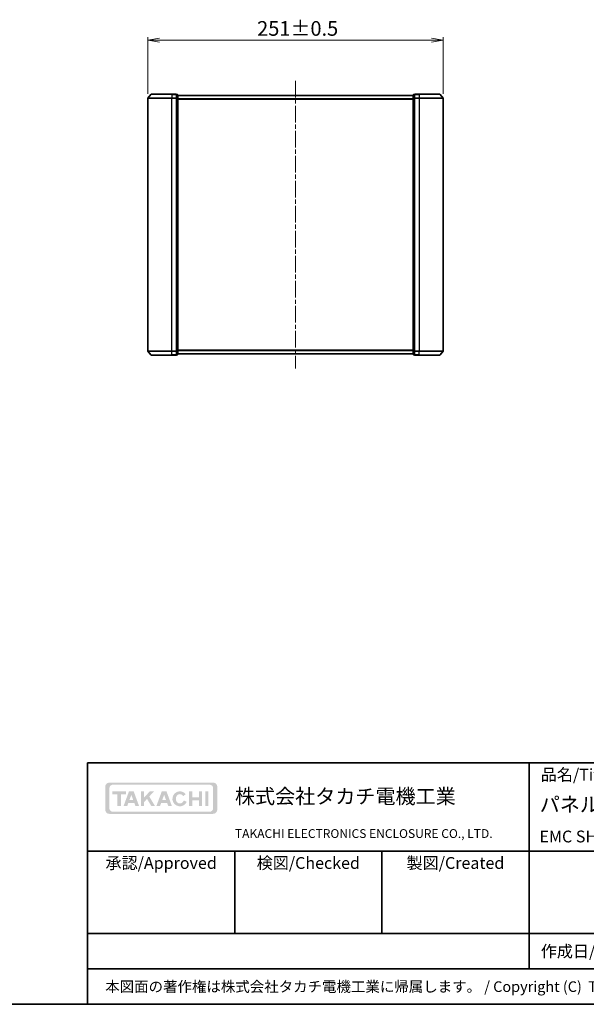
# Model space of a CAD drawing. Units: millimetres. Extents: x 36 to 8307, y 20 to 1425.
# Drawn here: x 2016 to 2497, y 20 to 856 of the extents above; entities that cross this region are included whole.
import ezdxf
from ezdxf.enums import TextEntityAlignment as Align

# ---------------------------------------------------------------- set-up
doc = ezdxf.new("R2010")
doc.units = ezdxf.units.MM
doc.header["$LTSCALE"] = 2.5
doc.linetypes.add('CHAIN', pattern=[0.35429999999999995, 0.2362, -0.0295, 0.0591, -0.0295])
doc.layers.get('Defpoints').update_dxf_attribs({"lineweight": 25})
for name, color, linetype, lineweight in [('Border (ISO)', 7, 'Continuous', 35), ('Centerline (ISO)', 131, 'Continuous', 18), ('Dimension (ISO)', 7, 'Continuous', 18), ('Hatch (ISO)', 1, 'Continuous', 18), ('Title (ISO)', 7, 'Continuous', 35), ('Visible (ISO)', 7, 'Continuous', 35), ('Visible Narrow (ISO)', 7, 'Continuous', 25)]:
    doc.layers.add(name, color=color, linetype=linetype, lineweight=lineweight)
doc.styles.add('Note Text (TK)', font='txt')
doc.styles.add('Text Style40', font='txt')
doc.styles.add('Text Style67', font='arial.ttf')
doc.dimstyles.new('Default - Method 1b (TK)', dxfattribs={"dimscale": 2.5, "dimtxt": 2.5, "dimasz": 2.5, "dimexe": 1, "dimexo": 1.499999999999999, "dimgap": 1, "dimtad": 1, "dimdsep": 46, "dimtxsty": 'Note Text (TK)', "dimblk": 'OPEN', "dimcen": 0.09, "dimdle": 5, "dimclrd": 100, "dimclre": 100, "dimclrt": 7, "dimadec": 1, "dimazin": 1, "dimtfac": 1, "dimtmove": 0, "dimatfit": 3, "dimldrblk": 'OPEN', "dimfxl": 1, "dimtolj": 1, "dimlwd": -1, "dimlwe": -1, "dimarcsym": 0})

# ---------------------------------------------------------------- blocks, each defined once
blk = doc.blocks.new('Borders tk図枠')
at = {"layer": 'Border (ISO)'}
blk.add_line((14.50000000000001, 8.000000000000007), (405.4999999999999, 8.000000000000007), dxfattribs=at)
blk = doc.blocks.new('Title Blocks コピー版 tk表題欄')
at = {"layer": 'Hatch (ISO)'}
h = blk.add_hatch(color=256, dxfattribs=at)
edge = h.paths.add_edge_path(flags=0)
edge.add_arc((95.444849922821, 237.346881026017), 0.5958259999999996, 269.9999999999897, 360)
edge.add_line((96.040675922821, 237.3468810260171), (96.04067592282095, 240.7585970260168))
edge.add_arc((95.44484992282096, 240.7585970260169), 0.5958259999999996, 0, 90.0000000000068)
edge.add_line((95.44484992282091, 241.3544230260169), (79.00658192282103, 241.3544230260169))
edge.add_arc((79.00658192282103, 240.7585970260169), 0.5958259999999996, 90, 180)
edge.add_line((78.41075592282102, 240.7585970260168), (78.41075592282081, 237.3468810260171))
edge.add_arc((79.00658192282081, 237.3468810260168), 0.5958259999999996, 180, 270.0000000000205)
edge.add_line((79.00658192282103, 236.7510550260168), (95.44484992282091, 236.751055026017))
edge = h.paths.add_edge_path()
edge.add_line((77.70882392282107, 241.0034570260169), (77.70882392282107, 237.1020210260171))
edge.add_arc((78.41075592282097, 237.102021026017), 0.7019319999998935, 180, 270.000000000008)
edge.add_line((78.41075592282105, 236.4000890260172), (96.04067592282101, 236.4000890260172))
edge.add_arc((96.040675922821, 237.102021026017), 0.7019319999998921, 270, 360)
edge.add_line((96.7426079228209, 237.1020210260171), (96.74260792282098, 241.0034570260169))
edge.add_arc((96.04067592282107, 241.003457026017), 0.7019319999998921, 0, 90.00000000000873)
edge.add_line((96.04067592282095, 241.705389026017), (78.41075592282105, 241.7053890260169))
edge.add_arc((78.41075592282105, 241.0034570260169), 0.7019319999999984, 90.00000000000072, 180)
for points in [[(78.94128592282102, 240.1954190260171), (78.94128592282102, 239.7056990260171), (79.79013392282097, 239.7056990260171), (79.79013392282097, 237.7060090260171), (80.37779792282102, 237.7060090260171), (80.37779792282102, 239.7056990260171), (81.22664592282104, 239.7056990260171), (81.22664592282104, 240.1954190260171)], [(85.55355153134052, 237.7060090260171), (84.81294043548178, 238.9396854897348), (84.28739592282106, 238.3724785432585), (84.28739592282106, 237.7060090260171), (83.76502792282103, 237.7060090260171), (83.76502792282103, 240.1954190260171), (84.28739592282106, 240.1954190260171), (84.28739592282106, 239.1472136578642), (85.2586086041826, 240.1954190260171), (85.97643794456017, 240.1954190260171), (85.18872726044239, 239.3452627384302), (86.172817922821, 237.7060090260171)], [(91.96090243223207, 240.1954190260171), (91.96090243223207, 237.7060090260171), (92.4791894322321, 237.7060090260171), (92.4791894322321, 238.7058540260171), (93.63819343223211, 238.7058540260171), (93.63819343223211, 237.7060090260171), (94.15648043223207, 237.7060090260171), (94.15648043223207, 240.1954190260171), (93.63819343223211, 240.1954190260171), (93.63819343223211, 239.195574026017), (92.4791894322321, 239.195574026017), (92.4791894322321, 240.1954190260171)], [(94.71149643223212, 240.1954190260171), (94.71149643223212, 237.7060090260171), (95.2338644322322, 237.7060090260171), (95.2338644322322, 240.1954190260171)]]:
    blk.add_hatch(color=256, dxfattribs=at).paths.add_polyline_path(points)
h = blk.add_hatch(color=256, dxfattribs=at)
h.paths.add_polyline_path([(82.45967999495221, 238.7589070260171), (81.8218998506899, 238.7589070260171), (82.14078992282104, 239.627313026017)], flags=0)
h.paths.add_polyline_path([(82.64850318183746, 238.2447010260171), (81.63307666380464, 238.2447010260171), (81.43526189659153, 237.7060090260171), (80.81854592282102, 237.7060090260171), (81.73268992282102, 240.1954190260171), (82.54888992282102, 240.1954190260171), (83.46303392282098, 237.7060090260171), (82.84631794905052, 237.7060090260171)])
h = blk.add_hatch(color=256, dxfattribs=at)
h.paths.add_polyline_path([(87.39654585068993, 238.7589070260171), (88.03432599495216, 238.7589070260171), (87.71543592282107, 239.627313026017)], flags=0)
h.paths.add_polyline_path([(87.00990789659151, 237.7060090260171), (87.20772266380467, 238.2447010260171), (88.22314918183736, 238.2447010260171), (88.42096394905047, 237.7060090260171), (89.03767992282091, 237.7060090260171), (88.123535922821, 240.1954190260171), (87.30733592282104, 240.1954190260171), (86.39319192282105, 237.7060090260171)])
h = blk.add_hatch(color=256, dxfattribs=at)
edge = h.paths.add_edge_path()
edge.add_arc((90.39257192282079, 238.9507140260171), 1.273272000000011, 38.55054079078439, 336.5820184016556)
edge.add_line((91.56096443223191, 238.4446700260172), (91.04202846323602, 238.6694270587604))
edge.add_ellipse((90.392571922821, 238.9507140260171), major_axis=(0, -0.7998759999999119), ratio=0.8673469387756529, start_angle=128.5505407907963, end_angle=426.582018401653, ccw=False)
edge.add_line((90.96328818027123, 239.4055047731898), (91.38834540645578, 239.7442231660233))
at = {"layer": 'Title (ISO)'}
for p, q in [((74.70882392282105, 245.052739026017), (255.7088239228211, 245.052739026017)), ((74.70882392282105, 204.052739026017), (74.70882392282105, 245.052739026017)), ((149.7088239228211, 245.052739026017), (149.7088239228211, 210.052739026017)), ((230.7088239228211, 245.052739026017), (230.7088239228211, 210.052739026017)), ((255.7088239228211, 245.052739026017), (255.7088239228211, 204.052739026017)), ((243.2088239228211, 240.552739026017), (251.2088239228211, 241.552739026017)), ((251.2088239228211, 235.552739026017), (251.2088239228211, 241.552739026017)), ((243.2088239228211, 240.552739026017), (243.2088239228211, 236.552739026017)), ((243.2088239228211, 236.552739026017), (251.2088239228211, 235.552739026017)), ((230.7088239228211, 232.052739026017), (255.7088239228211, 232.052739026017)), ((74.70882392282105, 230.052739026017), (230.7088239228211, 230.0527390260171)), ((99.70882392282105, 230.052739026017), (99.70882392282108, 216.052739026017)), ((124.708823922821, 230.052739026017), (124.708823922821, 216.052739026017)), ((230.7088239228211, 221.052739026017), (255.7088239228211, 221.052739026017)), ((74.70882392282105, 216.052739026017), (230.7088239228211, 216.052739026017)), ((255.7088239228211, 210.052739026017), (74.70882392282105, 210.052739026017)), ((74.70882392282105, 204.052739026017), (255.7088239228211, 204.052739026017))]:
    blk.add_line(p, q, dxfattribs=at)
at = {"layer": 'Title (ISO)', "color": 4, "linetype": 'CHAIN', "lineweight": 18, "ltscale": 8.889559745788574}
blk.add_line((238.2088239228211, 242.5527390260171), (238.2088239228211, 234.552739026017), dxfattribs=at)
at = {"layer": 'Title (ISO)', "color": 4, "linetype": 'CHAIN', "lineweight": 18, "ltscale": 20.00163269042969}
blk.add_line((252.2088239228211, 238.552739026017), (234.2088239228211, 238.552739026017), dxfattribs=at)
at = {"layer": 'Title (ISO)'}
for radius in [3, 2]:
    blk.add_circle((238.2088239228211, 238.5527390260171), radius, dxfattribs=at)
at = {"layer": 'Title (ISO)', "color": 1, "char_height": 2.000000029802322, "line_spacing_factor": 1.5, "style": 'Note Text (TK)'}
for s, insert, attachment_point in [('\\fＭＳ Ｐゴシック|b0|i0;{\\H2.0000;品名/Title}', (151.708823922821, 243.052739026017), 4), ('\\fＭＳ Ｐゴシック|b0|i0;{\\H2.0000;尺度/Scale}', (232.7088239228211, 230.052739026017), 4), ('\\fＭＳ Ｐゴシック|b0|i0;{\\H2.0000;承認/Approved}', (87.20882392282105, 228.052739026017), 5), ('\\fＭＳ Ｐゴシック|b0|i0;{\\H2.0000;検図/Checked}', (112.208823922821, 228.0527390260171), 5), ('\\fＭＳ Ｐゴシック|b0|i0;{\\H2.0000;製図/Created}', (137.208823922821, 228.052739026017), 5), ('\\fＭＳ Ｐゴシック|b0|i0;{\\H2.0000;ページ/Page}', (232.7088239228211, 219.052739026017), 4), ('\\fＭＳ Ｐゴシック|b0|i0;{\\H2.0000;作成日/Date}', (151.708823922821, 213.052739026017), 4)]:
    blk.add_mtext(s, dxfattribs=dict(at, insert=insert, attachment_point=attachment_point))
at = {"layer": 'Title (ISO)', "color": 7, "line_spacing_factor": 1.5, "style": 'Note Text (TK)'}
for s, insert, char_height, attachment_point in [('株式会社タカチ電機工業', (99.74260792282095, 239.052739026017), 2.5, 4), ('\\fArial|b0|i0;{\\H1.4986;TAKACHI ELECTRONICS ENCLOSURE CO., LTD.}', (99.74260792282095, 233.052739026017), 1.49859994649887, 4), ('\\fＭＳ Ｐゴシック|b0|i0;{\\H2.0000;/}', (243.2088239228211, 213.5527390260171), 2.000000029802322, 5), ('\\fMS PGothic|b0|i0;{\\H1.8000;本図面の著作権は株式会社タカチ電機工業に帰属します。 / Copyright (C)\xa0 TAKACHI ELECTRONICS ENCLOSURE CO., LTD. All Rights Reserved.}', (77.70882392282107, 207.052739026017), 1.800000071525573, 4)]:
    blk.add_mtext(s, dxfattribs=dict(at, insert=insert, char_height=char_height, attachment_point=attachment_point))
at = {"layer": 'Title (ISO)', "color": 7}
for tag, p, height, style in [('<品名>_001', (152.524164831912, 236.7388185714716), 2.5, 'Note Text (TK)'), ('<Title>_001', (152.4878143697324, 231.5520568828656), 2.000000029802322, 'Text Style67'), ('<型番>_001', (152.6576875571527, 219.9930798731327), 3.000000119209289, 'Text Style40'), ('作成日_001', (175.6250171046392, 211.7814322078352), 2.5, 'Note Text (TK)'), ('<ページ_No.>_001', (237.9488807410029, 212.302739026017), 2.5, 'Note Text (TK)'), ('<総ページ数>_001', (246.7926307410029, 212.302739026017), 2.5, 'Note Text (TK)')]:
    blk.add_attdef(tag, p, '', height=height, dxfattribs=dict(at, style=style))
at = {"layer": 'Title (ISO)', "color": 7, "style": 'Note Text (TK)'}
for tag, p in [('<尺度>', (243.2088239228211, 224.552739026017)), ('<部品サイズ>', (112.208823922821, 213.052739026017))]:
    blk.add_attdef(tag, text='', height=2.5, dxfattribs=at).set_placement(p, align=Align.MIDDLE_CENTER)
blk = doc.blocks.new('_Open')
at = {"color": 0, "linetype": 'ByBlock', "lineweight": -2}
for p, q in [((-1, 0.1666666666666666), (0, 0)), ((-1, -0.1666666666666666), (0, 0)), ((0, 0), (-1, 0))]:
    blk.add_line(p, q, dxfattribs=at)
blk = doc.blocks.new('*D43')
at = {"layer": 'Defpoints', "color": 0}
for p in [(2375.90094715619, 838.6672794767411), (2124.900947156183, 789.3444217707934), (2375.90094715619, 789.3444217707934)]:
    blk.add_point(p, dxfattribs=at)
at = {"layer": 'Dimension (ISO)', "color": 100}
for p, q in [((2124.900947156183, 793.0944217707932), (2124.900947156183, 841.1672794767412)), ((2134.900947156184, 838.6672794767411), (2365.900947156191, 838.6672794767411)), ((2375.90094715619, 793.0944217707932), (2375.90094715619, 841.1672794767412))]:
    blk.add_line(p, q, dxfattribs=at)
at = {"layer": 'Dimension (ISO)', "color": 100, "xscale": 10, "yscale": 10, "zscale": 10, "rotation": 180}
blk.add_blockref('_Open', (2124.900947156183, 838.6672794767411), dxfattribs=at)
at = {"layer": 'Dimension (ISO)', "color": 100, "xscale": 10, "yscale": 10, "zscale": 10}
blk.add_blockref('_Open', (2375.90094715619, 838.6672794767411), dxfattribs=at)
at = {"layer": 'Dimension (ISO)', "color": 7, "insert": (2217.790435792551, 848.6422794767412), "char_height": 6.25, "attachment_point": 4, "style": 'Note Text (TK)'}
blk.add_mtext('\\A1;\\fMS PGothic|b0|i0;{\\H12.4500;251±0.5}', dxfattribs=at)

msp = doc.modelspace()

# ---------------------------------------------------------------- linework, layer by layer
at = {"layer": 'Centerline (ISO)', "linetype": 'CHAIN', "ltscale": 23.99096870422363}
msp.add_line((2250.400947156189, 804.2545450209836), (2250.400947156188, 559.7545450209842), dxfattribs=at)
at = {"layer": 'Visible (ISO)'}
for p, q in [((2124.900947156183, 789.3444217707934), (2124.900947156183, 574.664668271153)), ((2127.61108687027, 792.6486382554315), (2124.972194415572, 789.538515005252)), ((2127.839839610881, 792.754545020973), (2145.400947156206, 792.754545020973)), ((2149.100947156206, 792.754545020973), (2145.400947156206, 792.754545020973)), ((2150.100947156206, 792.454545020973), (2149.400947156206, 792.454545020973)), ((2149.400947156206, 792.3486382554315), (2149.400947156206, 792.454545020973)), ((2149.400947156206, 792.3486382554315), (2149.400947156209, 789.4283917550722)), ((2149.400947156209, 789.3444217707934), (2149.400947156209, 789.4283917550722)), ((2149.400947156209, 789.2342985206137), (2149.400947156209, 789.3444217707934)), ((2149.400947156209, 789.2342985206137), (2149.400947156209, 574.7747915213325)), ((2150.400947156209, 789.2342985206137), (2150.400947156206, 792.154545020973)), ((2350.400947156189, 791.7545450209835), (2150.400947156189, 791.7545450209835)), ((2150.400947156209, 574.7747915213325), (2150.400947156209, 789.2342985206137)), ((2350.400947156189, 792.1545450209728), (2350.400947156189, 789.2342985206135)), ((2350.400947156189, 789.2342985206135), (2350.400947156189, 574.7747915213333)), ((2351.400947156189, 792.4545450209728), (2350.70094715619, 792.4545450209728)), ((2351.400947156189, 792.4545450209728), (2351.400947156189, 792.3486382554315)), ((2351.400947156189, 789.4283917550722), (2351.400947156189, 792.3486382554315)), ((2351.400947156189, 789.4283917550722), (2351.400947156189, 789.3444217707934)), ((2351.400947156189, 789.3444217707934), (2351.400947156189, 789.2342985206135)), ((2351.400947156189, 574.7747915213333), (2351.400947156189, 789.2342985206135)), ((2355.400947156189, 792.7545450209728), (2351.70094715619, 792.7545450209728)), ((2355.400947156189, 792.7545450209728), (2372.962054701492, 792.7545450209728)), ((2373.190807442104, 792.6486382554314), (2375.829699896802, 789.5385150052518)), ((2375.90094715619, 574.6646682711535), (2375.90094715619, 789.3444217707934)), ((2127.61108687027, 571.3604517865149), (2124.972194415572, 574.4705750366944)), ((2145.400947156206, 571.2545450209733), (2127.839839610881, 571.2545450209733)), ((2145.400947156206, 571.2545450209733), (2149.100947156206, 571.2545450209733)), ((2149.400947156209, 574.664668271153), (2149.400947156209, 574.7747915213325)), ((2149.400947156209, 574.580698286874), (2149.400947156209, 574.664668271153)), ((2149.400947156209, 574.580698286874), (2149.400947156206, 571.660451786515)), ((2149.400947156206, 571.5545450209734), (2149.400947156206, 571.660451786515)), ((2149.400947156206, 571.5545450209734), (2150.100947156206, 571.5545450209734)), ((2150.400947156206, 571.8545450209734), (2150.400947156209, 574.7747915213325)), ((2150.400947156188, 572.2545450209842), (2350.400947156189, 572.2545450209842)), ((2350.400947156189, 574.7747915213333), (2350.400947156189, 571.8545450209741)), ((2350.700947156189, 571.554545020974), (2351.400947156189, 571.554545020974)), ((2351.400947156189, 574.7747915213333), (2351.400947156189, 574.6646682711537)), ((2351.400947156189, 574.6646682711537), (2351.400947156189, 574.5806982868748)), ((2351.400947156189, 571.6604517865155), (2351.400947156189, 574.5806982868748)), ((2351.400947156189, 571.6604517865155), (2351.400947156189, 571.554545020974)), ((2351.700947156189, 571.2545450209741), (2355.400947156189, 571.2545450209741)), ((2372.962054701492, 571.2545450209741), (2355.400947156189, 571.2545450209741)), ((2373.190807442103, 571.3604517865156), (2375.829699896802, 574.4705750366951))]:
    msp.add_line(p, q, dxfattribs=at)
for centre, radius, start, end in [((2125.200947156184, 789.3444217707934), 0.2999999999999998, 139.6858998394997, 180), ((2127.839839610881, 792.454545020973), 0.2999999999999931, 90, 139.6858998394997), ((2149.100947156206, 792.454545020973), 0.2999999999999931, 0, 90), ((2150.100947156206, 792.154545020973), 0.2999999999999931, 0, 90), ((2350.70094715619, 792.1545450209728), 0.3000000000000002, 90, 180), ((2351.70094715619, 792.4545450209728), 0.3000000000000002, 90, 180), ((2372.962054701492, 792.4545450209728), 0.2999999999999935, 40.31410016050031, 90), ((2375.60094715619, 789.3444217707934), 0.299999999999998, 0, 40.31410016050031), ((2125.200947156184, 574.664668271153), 0.2999999999999976, 180, 220.3141001605), ((2127.839839610881, 571.5545450209734), 0.2999999999999931, 220.3141001605, 270), ((2149.100947156206, 571.5545450209734), 0.2999999999999998, 270, 0), ((2150.100947156206, 571.8545450209734), 0.2999999999999998, 270, 0), ((2350.700947156189, 571.8545450209741), 0.2999999999999935, 180, 270), ((2351.700947156189, 571.554545020974), 0.2999999999999935, 180, 270), ((2372.962054701492, 571.554545020974), 0.2999999999999935, 270, 319.6858998394997), ((2375.60094715619, 574.6646682711537), 0.299999999999998, 319.6858998394997, 0)]:
    msp.add_arc(centre, radius, start, end, dxfattribs=at)
at = {"layer": 'Visible Narrow (ISO)'}
for p, q in [((2145.40094715621, 789.3444217707934), (2124.900947156183, 789.3444217707934)), ((2124.972194415572, 789.538515005252), (2145.40094715621, 789.538515005252)), ((2145.400947156206, 792.6486382554315), (2127.61108687027, 792.6486382554315)), ((2145.400947156206, 792.6486382554315), (2145.400947156206, 792.754545020973)), ((2145.400947156206, 792.6486382554315), (2149.100947156207, 792.6486382554315)), ((2145.400947156206, 792.6486382554315), (2145.400947156209, 789.538515005252)), ((2149.10094715621, 789.538515005252), (2145.400947156209, 789.538515005252)), ((2145.40094715621, 789.5385150052518), (2145.40094715621, 789.3444217707934)), ((2145.40094715621, 789.3444217707934), (2149.10094715621, 789.3444217707934)), ((2145.400947156209, 574.664668271153), (2145.40094715621, 789.3444217707934)), ((2149.100947156207, 792.6486382554315), (2149.100947156206, 792.754545020973)), ((2149.100947156207, 792.6486382554315), (2149.10094715621, 789.538515005252)), ((2149.10094715621, 789.3444217707934), (2149.10094715621, 789.5385150052518)), ((2149.10094715621, 789.3444217707934), (2149.400947156209, 789.3444217707934)), ((2149.10094715621, 789.3444217707934), (2149.10094715621, 574.664668271153)), ((2149.400947156206, 792.3486382554315), (2150.100947156206, 792.3486382554315)), ((2150.100947156209, 789.4283917550722), (2149.400947156209, 789.4283917550722)), ((2149.400947156209, 789.2342985206137), (2150.100947156209, 789.2342985206137)), ((2150.100947156207, 792.3486382554315), (2150.100947156206, 792.454545020973)), ((2150.100947156206, 792.3486382554315), (2150.100947156209, 789.4283917550722)), ((2150.100947156209, 789.2342985206137), (2150.100947156209, 789.4283917550722)), ((2150.100947156209, 789.2342985206137), (2150.400947156209, 789.2342985206137)), ((2150.100947156209, 789.2342985206137), (2150.100947156209, 574.7747915213325)), ((2150.400947156189, 791.6466003408829), (2350.400947156189, 791.6466003408829)), ((2350.400947156189, 788.8379853603287), (2150.400947156189, 788.8379853603288)), ((2150.400947156189, 788.6459300404294), (2350.400947156189, 788.6459300404294)), ((2350.400947156189, 789.2342985206135), (2350.700947156189, 789.2342985206135)), ((2350.70094715619, 792.4545450209728), (2350.70094715619, 792.3486382554313)), ((2350.700947156189, 789.4283917550722), (2350.70094715619, 792.3486382554315)), ((2350.70094715619, 792.3486382554315), (2351.400947156189, 792.3486382554315)), ((2350.700947156189, 789.4283917550721), (2350.700947156189, 789.2342985206135)), ((2351.400947156189, 789.4283917550722), (2350.700947156189, 789.4283917550722)), ((2350.700947156189, 574.7747915213333), (2350.700947156189, 789.2342985206135)), ((2350.700947156189, 789.2342985206135), (2351.400947156189, 789.2342985206135)), ((2351.400947156189, 789.3444217707934), (2351.700947156189, 789.3444217707934)), ((2351.70094715619, 792.7545450209728), (2351.70094715619, 792.6486382554314)), ((2351.70094715619, 792.6486382554314), (2355.400947156189, 792.6486382554314)), ((2351.700947156189, 789.5385150052518), (2351.70094715619, 792.6486382554314)), ((2355.400947156189, 789.5385150052518), (2351.700947156189, 789.5385150052518)), ((2351.700947156189, 789.5385150052518), (2351.700947156189, 789.3444217707934)), ((2351.700947156189, 789.3444217707934), (2355.400947156189, 789.3444217707934)), ((2351.700947156189, 574.6646682711537), (2351.700947156189, 789.3444217707934)), ((2355.400947156189, 792.6486382554314), (2355.400947156189, 792.7545450209728)), ((2373.190807442104, 792.6486382554314), (2355.400947156189, 792.6486382554314)), ((2355.400947156189, 792.6486382554314), (2355.400947156189, 789.5385150052518)), ((2355.400947156189, 789.5385150052518), (2355.400947156189, 789.3444217707934)), ((2355.400947156189, 789.5385150052518), (2375.829699896802, 789.5385150052518)), ((2375.90094715619, 789.3444217707934), (2355.400947156189, 789.3444217707934)), ((2355.400947156189, 789.3444217707934), (2355.400947156189, 574.6646682711535)), ((2124.900947156183, 574.664668271153), (2145.400947156209, 574.664668271153)), ((2145.400947156209, 574.4705750366944), (2124.972194415572, 574.4705750366944)), ((2127.61108687027, 571.3604517865149), (2145.400947156206, 571.3604517865149)), ((2149.10094715621, 574.664668271153), (2145.400947156209, 574.664668271153)), ((2145.400947156209, 574.4705750366945), (2145.400947156209, 574.664668271153)), ((2145.400947156209, 574.4705750366944), (2149.10094715621, 574.4705750366944)), ((2145.400947156206, 571.3604517865149), (2145.400947156209, 574.4705750366944)), ((2149.100947156207, 571.3604517865149), (2145.400947156206, 571.3604517865149)), ((2145.400947156206, 571.3604517865149), (2145.400947156206, 571.2545450209733)), ((2149.400947156209, 574.664668271153), (2149.10094715621, 574.664668271153)), ((2149.10094715621, 574.4705750366945), (2149.10094715621, 574.664668271153)), ((2149.10094715621, 574.4705750366944), (2149.100947156207, 571.3604517865149)), ((2149.100947156206, 571.2545450209733), (2149.100947156207, 571.3604517865149)), ((2150.100947156209, 574.7747915213325), (2149.400947156209, 574.7747915213325)), ((2149.400947156209, 574.580698286874), (2150.100947156209, 574.580698286874)), ((2150.100947156206, 571.660451786515), (2149.400947156206, 571.660451786515)), ((2150.400947156209, 574.7747915213325), (2150.100947156209, 574.7747915213325)), ((2150.100947156209, 574.580698286874), (2150.100947156209, 574.7747915213325)), ((2150.100947156209, 574.580698286874), (2150.100947156206, 571.660451786515)), ((2150.100947156206, 571.5545450209734), (2150.100947156206, 571.660451786515)), ((2350.400947156189, 575.3631600015387), (2150.400947156188, 575.3631600015389)), ((2150.400947156188, 575.1711046816395), (2350.400947156189, 575.1711046816395)), ((2350.400947156189, 572.3624897010848), (2150.400947156188, 572.3624897010849)), ((2350.700947156189, 574.7747915213333), (2350.400947156189, 574.7747915213333)), ((2350.700947156189, 574.7747915213333), (2350.700947156189, 574.5806982868748)), ((2351.400947156189, 574.7747915213333), (2350.700947156189, 574.7747915213333)), ((2350.700947156189, 571.6604517865155), (2350.700947156189, 574.5806982868748)), ((2350.700947156189, 574.5806982868748), (2351.400947156189, 574.5806982868748)), ((2350.700947156189, 571.6604517865156), (2350.700947156189, 571.554545020974)), ((2351.400947156189, 571.6604517865155), (2350.700947156189, 571.6604517865155)), ((2351.700947156189, 574.6646682711537), (2351.400947156189, 574.6646682711537)), ((2355.400947156189, 574.6646682711535), (2351.700947156189, 574.6646682711537)), ((2351.700947156189, 574.6646682711537), (2351.700947156189, 574.4705750366952)), ((2351.700947156189, 574.4705750366951), (2355.400947156189, 574.4705750366951)), ((2351.700947156189, 571.3604517865156), (2351.700947156189, 574.4705750366951)), ((2355.400947156189, 571.3604517865156), (2351.700947156189, 571.3604517865156)), ((2351.700947156189, 571.3604517865156), (2351.700947156189, 571.2545450209741)), ((2355.400947156189, 574.4705750366952), (2355.400947156189, 574.6646682711537)), ((2355.400947156189, 574.6646682711537), (2375.90094715619, 574.6646682711537)), ((2375.829699896802, 574.4705750366951), (2355.400947156189, 574.4705750366951)), ((2355.400947156189, 571.3604517865156), (2355.400947156189, 574.4705750366951)), ((2355.400947156189, 571.3604517865156), (2355.400947156189, 571.2545450209741)), ((2355.400947156189, 571.3604517865156), (2373.190807442103, 571.3604517865156))]:
    msp.add_line(p, q, dxfattribs=at)
for centre, major_axis, ratio, start_param, end_param in [((2149.100947156206, 792.454545020973), (0.2999999999999967, 0), 0.6469774481950948, 5.1151e-12, 1.57079632679608), ((2149.10094715621, 789.3444217707934), (0.3000000000000035, 0), 0.6469774481950838, 0, 1.570796326792528), ((2150.100947156206, 792.154545020973), (0.2999999999999978, 0), 0.6469774481950985, 5.1151e-12, 1.57079632679608), ((2150.100947156209, 789.2342985206137), (0.299999999999982, 0), 0.6469774481950714, 0, 1.570796326792528), ((2350.70094715619, 792.1545450209728), (-0.2999999999999992, 0), 0.6469774481950904, 4.712388980384689, 6.283185307179516), ((2350.700947156189, 789.2342985206135), (-0.3000000000000002, 0), 0.6469774481950792, 4.712388980384689, 6.283185307179516), ((2351.70094715619, 792.4545450209728), (-0.2999999999999992, -7e-16), 0.6469774481950904, 4.712388980384687, 6.283185307179507), ((2351.700947156189, 789.3444217707934), (-0.3000000000000002, 0), 0.6469774481950904, 4.712388980384689, 6.283185307179516), ((2149.10094715621, 574.664668271153), (0.2999999999999967, 0), 0.646977448195084, 4.712388980383504, 6.28318530717493), ((2149.100947156206, 571.5545450209734), (0.2999999999999984, 0), 0.646977448195095, 4.712388980387057, 6.283185307178591), ((2150.100947156209, 574.7747915213325), (0.2999999999999967, 0), 0.6469774481950749, 4.712388980383504, 6.28318530717493), ((2150.100947156206, 571.8545450209734), (0.2999999999999852, 0), 0.6469774481950643, 4.712388980387057, 6.283185307178591), ((2350.700947156189, 574.7747915213333), (-0.299999999999986, 0), 0.6469774481950604, 0, 1.570796326794896), ((2350.700947156189, 571.8545450209741), (-0.3000000000000002, 0), 0.646977448195102, 7.32e-14, 1.570796326794896), ((2351.700947156189, 574.6646682711537), (-0.2999999999999958, 0), 0.6469774481950985, 0, 1.570796326794896), ((2351.700947156189, 571.554545020974), (-0.3000000000000002, 0), 0.6469774481950948, 7.32e-14, 1.570796326794896)]:
    msp.add_ellipse(centre, major_axis=major_axis, ratio=ratio, start_param=start_param, end_param=end_param, dxfattribs=at)

# ---------------------------------------------------------------- block references
at = {"xscale": 5, "yscale": 5, "zscale": 5}
msp.add_blockref('Borders tk図枠', (951.24999440628, -19.99999768662565), dxfattribs=at)
ref = msp.add_blockref('Title Blocks コピー版 tk表題欄', (1700.205874792175, -1000.263692816711), dxfattribs=dict(xscale=5, yscale=5, zscale=5))
ref.add_attrib('<品名>_001', 'パネル脱着EMCシールドケース', (2457.826698951735, 183.4304000406472), dxfattribs={"layer": 'Title (ISO)', "color": 7, "height": 12.5, "style": 'Note Text (TK)'})
ref.add_attrib('<尺度>_001', '1:5', (2904.815335315371, 116.2500023133744), dxfattribs={"layer": 'Title (ISO)', "color": 7, "height": 12.5, "style": 'Note Text (TK)'})
ref.add_attrib('作成日_001', '2025/06/02', (2578.295448951735, 58.64346822246523), dxfattribs={"layer": 'Title (ISO)', "color": 7, "height": 12.5, "style": 'Note Text (TK)'})
ref.add_attrib('<Title>_001', 'EMC SHIELDED ENCLOSURE with DETACHABLE PANELS', (2457.644946640837, 157.4965915976173), dxfattribs={"layer": 'Title (ISO)', "color": 7, "height": 10.00000014901161, "style": 'Text Style67'})
ref.add_attrib('<ページ_No.>_001', '2', (2889.098732469035, 61.22442250437025), dxfattribs={"layer": 'Title (ISO)', "color": 7, "height": 12.5, "style": 'Note Text (TK)'})
ref.add_attrib('<総ページ数>_001', '7', (2933.841529427364, 61.25000231337435), dxfattribs={"layer": 'Title (ISO)', "color": 7, "height": 12.5, "style": 'Note Text (TK)'})

# ---------------------------------------------------------------- dimensions: what is measured, and where the dimension line sits
at = {"layer": 'Dimension (ISO)', "color": 100}
dim = msp.add_linear_dim(base=(2375.90094715619, 838.6672794767411), p1=(2124.900947156183, 789.3444217707934), p2=(2375.90094715619, 789.3444217707934), angle=180, text='\\fMS PGothic|b0|i0;{\\H12.4500;<>±0.5}', dimstyle='Default - Method 1b (TK)', override={"dimasz": 4, "dimgap": 1.5, "dimdec": 0, "dimtdec": 0, "dimtofl": 0, "dimatfit": 1}, dxfattribs=at)
dim.commit()
dim.dimension.update_dxf_attribs({"geometry": '*D43', "text_midpoint": (2250.400947156187, 848.6422794767412)})

doc.saveas('drawing.dxf')
